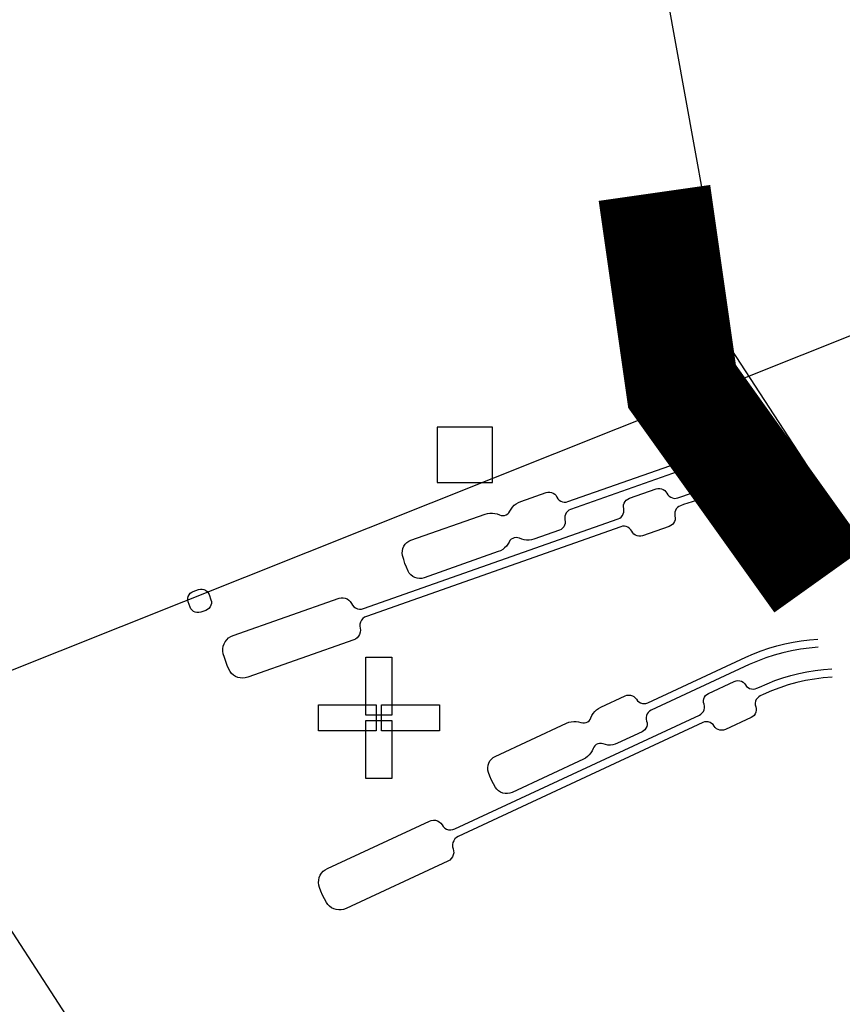
# Model space of a CAD drawing. Extents: x -223 to 127, y -362 to 64.
# Drawn here: x -40 to -39, y -17 to -15 of the extents above; entities that cross this region are included whole.
import ezdxf

# ---------------------------------------------------------------- set-up
doc = ezdxf.new("R2010")
doc.units = 0
doc.layers.get('0').update_dxf_attribs({"color": 1, "linetype": 'CONTINUOUS'})
for name, color, linetype in [('COMP', 1, 'CONTINUOUS'), ('GEOM2', 4, 'CONTINUOUS'), ('RDE2', 3, 'CONTINUOUS'), ('SLKTOP', 6, 'CONTINUOUS')]:
    doc.layers.add(name, color=color, linetype=linetype)

# ---------------------------------------------------------------- blocks, each defined once
blk = doc.blocks.new('XN00365')
at = {"layer": 'COMP', "linetype": 'CONTINUOUS', "const_width": 0.204}
blk.add_lwpolyline([(-39.1, -15.2), (-39.05, -15.55), (-38.8, -15.9)], dxfattribs=at)
at = {"flags": 9}
blk.add_attdef('OBJECT', (0, 0), '', height=0.025, dxfattribs=at)
blk = doc.blocks.new('detphiol_T', base_point=(42.1326, 42.6462))
at = {"layer": 'SLKTOP', "linetype": 'CONTINUOUS'}
for p, q in [((0, 44.6632), (3.1709, 27.1639)), ((3.1709, 27.1639), (12.1953, 13.2953))]:
    blk.add_line(p, q, dxfattribs=at)
at = {"flags": 9}
blk.add_attdef('OBJECT', (0, 0), '', height=0.025, dxfattribs=at)
blk = doc.blocks.new('detrold_T', base_point=(43.796, 43.625))
at = {"layer": 'SLKTOP', "linetype": 'CONTINUOUS'}
blk.add_line((3.255, 27.515), (12.645, 13.084), dxfattribs=at)
blk.add_lwpolyline([(4.403, 27.901), (4.403, 28.001), (4.303, 28.001), (4.303, 27.901)], close=True, dxfattribs=at)
at = {"flags": 9}
blk.add_attdef('OBJECT', (0, 0), '', height=0.025, dxfattribs=at)

msp = doc.modelspace()

# ---------------------------------------------------------------- linework, layer by layer
at = {"layer": 'GEOM2', "linetype": 'CONTINUOUS'}
msp.add_line((-127, -50.6679), (0, 0), dxfattribs=at)
at = {"layer": 'GEOM2', "linetype": 'CONTINUOUS', "const_width": 0.02}
for points in [[(60, 0, 1), (-60, 0, 1)], [(45.9, 0, 1), (-45.9, 0, 1)], [(45.3027, 0, 1), (-45.3027, 0, 1)], [(44.7, 0, 1), (-44.7, 0, 1)]]:
    msp.add_lwpolyline(points, format="xyb", close=True, dxfattribs=at)
at = {"layer": 'GEOM2', "linetype": 'CONTINUOUS'}
for radius in [63.5, 60.8, 59, 56, 52.4, 43.7]:
    msp.add_circle((0, 0), radius, dxfattribs=at)
at = {"layer": 'RDE2', "linetype": 'CONTINUOUS'}
for p, q in [((-39.0399, -15.6836), (-39.0235, -15.6795)), ((-39.0235, -15.6795), (-39.0069, -15.676)), ((-39.0069, -15.676), (-38.9903, -15.6732)), ((-38.9903, -15.6732), (-38.9735, -15.6709)), ((-38.9735, -15.6709), (-38.9567, -15.6694)), ((-38.9567, -15.6694), (-38.9398, -15.6684)), ((-39.2567, -15.7586), (-39.0722, -15.6936)), ((-39.0722, -15.6936), (-39.0561, -15.6883)), ((-39.0561, -15.6883), (-39.0399, -15.6836)), ((-39.0201, -15.6941), (-39.036, -15.698)), ((-39.0041, -15.6907), (-39.0201, -15.6941)), ((-38.988, -15.688), (-39.0041, -15.6907)), ((-38.9718, -15.6858), (-38.988, -15.688)), ((-38.9556, -15.6843), (-38.9718, -15.6858)), ((-38.9392, -15.6834), (-38.9556, -15.6843)), ((-39.0672, -15.7077), (-39.2517, -15.7728)), ((-39.0517, -15.7026), (-39.0672, -15.7077)), ((-39.036, -15.698), (-39.0517, -15.7026)), ((-39.0036, -15.7358), (-38.9871, -15.7323)), ((-38.9871, -15.7323), (-38.9704, -15.7295)), ((-38.9704, -15.7295), (-38.9537, -15.7273)), ((-38.9537, -15.7273), (-38.9368, -15.7257)), ((-38.9368, -15.7257), (-38.92, -15.7247)), ((-39.3421, -15.7585), (-39.296, -15.7423)), ((-39.296, -15.7423), (-39.2928, -15.7415)), ((-39.2928, -15.7415), (-39.2895, -15.7414)), ((-39.2895, -15.7414), (-39.2862, -15.742)), ((-39.2862, -15.742), (-39.2831, -15.7433)), ((-39.2831, -15.7433), (-39.2804, -15.7452)), ((-39.2804, -15.7452), (-39.2781, -15.7476)), ((-39.2781, -15.7476), (-39.2764, -15.7505)), ((-39.2764, -15.7505), (-39.2746, -15.7533)), ((-39.1454, -15.7525), (-39.097, -15.7354)), ((-39.097, -15.7354), (-39.0938, -15.7347)), ((-39.0938, -15.7347), (-39.0904, -15.7346)), ((-39.0904, -15.7346), (-39.0872, -15.7352)), ((-39.0872, -15.7352), (-39.0841, -15.7365)), ((-39.0841, -15.7365), (-39.0814, -15.7384)), ((-39.0814, -15.7384), (-39.0791, -15.7408)), ((-39.0791, -15.7408), (-39.0773, -15.7436)), ((-39.0773, -15.7436), (-39.0756, -15.7465)), ((-39.0756, -15.7465), (-39.0733, -15.7489)), ((-39.0733, -15.7489), (-39.0706, -15.7508)), ((-39.0706, -15.7508), (-39.0675, -15.752)), ((-39.0577, -15.7518), (-39.0523, -15.7499)), ((-39.0523, -15.7499), (-39.0363, -15.7446)), ((-39.0363, -15.7446), (-39.02, -15.7399)), ((-39.02, -15.7399), (-39.0036, -15.7358)), ((-39.0003, -15.7504), (-39.0161, -15.7544)), ((-38.9843, -15.7471), (-39.0003, -15.7504)), ((-38.9682, -15.7443), (-38.9843, -15.7471)), ((-38.952, -15.7422), (-38.9682, -15.7443)), ((-38.9357, -15.7406), (-38.952, -15.7422)), ((-38.9194, -15.7397), (-38.9357, -15.7406)), ((-39.3594, -15.7721), (-39.3567, -15.7685)), ((-39.3567, -15.7685), (-39.3536, -15.7653)), ((-39.3536, -15.7653), (-39.3501, -15.7626)), ((-39.3501, -15.7626), (-39.3462, -15.7603)), ((-39.3462, -15.7603), (-39.3421, -15.7585)), ((-39.2746, -15.7533), (-39.2724, -15.7557)), ((-39.2724, -15.7557), (-39.2696, -15.7576)), ((-39.2696, -15.7576), (-39.2665, -15.7589)), ((-39.2665, -15.7589), (-39.2633, -15.7595)), ((-39.2633, -15.7595), (-39.2599, -15.7594)), ((-39.2599, -15.7594), (-39.2567, -15.7586)), ((-39.156, -15.7679), (-39.1558, -15.7646)), ((-39.1556, -15.7712), (-39.156, -15.7679)), ((-39.1558, -15.7646), (-39.1548, -15.7614)), ((-39.1548, -15.7614), (-39.1532, -15.7585)), ((-39.1532, -15.7585), (-39.1511, -15.756)), ((-39.1511, -15.756), (-39.1484, -15.7539)), ((-39.1484, -15.7539), (-39.1454, -15.7525)), ((-39.0675, -15.752), (-39.0642, -15.7527)), ((-39.0642, -15.7527), (-39.0609, -15.7526)), ((-39.0609, -15.7526), (-39.0577, -15.7518)), ((-39.0557, -15.7674), (-39.0583, -15.7694)), ((-39.0527, -15.766), (-39.0557, -15.7674)), ((-39.0473, -15.7641), (-39.0527, -15.766)), ((-39.0318, -15.7589), (-39.0473, -15.7641)), ((-39.0161, -15.7544), (-39.0318, -15.7589)), ((-39.5408, -15.8285), (-39.4065, -15.7812)), ((-39.4065, -15.7812), (-39.4022, -15.78)), ((-39.4022, -15.78), (-39.3978, -15.7794)), ((-39.3978, -15.7794), (-39.3934, -15.7793)), ((-39.3934, -15.7793), (-39.3889, -15.7799)), ((-39.3889, -15.7799), (-39.3846, -15.781)), ((-39.3846, -15.781), (-39.3805, -15.7826)), ((-39.3805, -15.7826), (-39.3775, -15.7837)), ((-39.3775, -15.7837), (-39.3743, -15.784)), ((-39.3743, -15.784), (-39.3712, -15.7837)), ((-39.3712, -15.7837), (-39.3682, -15.7826)), ((-39.3682, -15.7826), (-39.3655, -15.7809)), ((-39.3655, -15.7809), (-39.3633, -15.7787)), ((-39.3633, -15.7787), (-39.3616, -15.776)), ((-39.3616, -15.776), (-39.3594, -15.7721)), ((-39.2621, -15.7849), (-39.2623, -15.7882)), ((-39.2611, -15.7817), (-39.2621, -15.7849)), ((-39.2595, -15.7788), (-39.2611, -15.7817)), ((-39.2574, -15.7762), (-39.2595, -15.7788)), ((-39.2547, -15.7742), (-39.2574, -15.7762)), ((-39.2517, -15.7728), (-39.2547, -15.7742)), ((-39.1628, -15.7885), (-39.1602, -15.7865)), ((-39.1602, -15.7865), (-39.158, -15.7839)), ((-39.158, -15.7839), (-39.1564, -15.781)), ((-39.1564, -15.781), (-39.1554, -15.7778)), ((-39.1552, -15.7745), (-39.1556, -15.7712)), ((-39.1554, -15.7778), (-39.1552, -15.7745)), ((-39.063, -15.778), (-39.0633, -15.7814)), ((-39.0633, -15.7814), (-39.0629, -15.7847)), ((-39.0621, -15.7748), (-39.063, -15.778)), ((-39.0629, -15.7847), (-39.0624, -15.788)), ((-39.0605, -15.7719), (-39.0621, -15.7748)), ((-39.0583, -15.7694), (-39.0605, -15.7719)), ((-39.6264, -15.9522), (-39.1658, -15.7899)), ((-39.1608, -15.8041), (-39.6214, -15.9664)), ((-39.2643, -15.8042), (-39.2665, -15.8067)), ((-39.2627, -15.8013), (-39.2643, -15.8042)), ((-39.2618, -15.7981), (-39.2627, -15.8013)), ((-39.2623, -15.7882), (-39.2619, -15.7915)), ((-39.2619, -15.7915), (-39.2615, -15.7948)), ((-39.2615, -15.7948), (-39.2618, -15.7981)), ((-39.1658, -15.7899), (-39.1628, -15.7885)), ((-39.1576, -15.8033), (-39.1608, -15.8041)), ((-39.1543, -15.8032), (-39.1576, -15.8033)), ((-39.151, -15.8038), (-39.1543, -15.8032)), ((-39.1479, -15.8051), (-39.151, -15.8038)), ((-39.0731, -15.8034), (-39.1215, -15.8204)), ((-39.0701, -15.8019), (-39.0731, -15.8034)), ((-39.0674, -15.7999), (-39.0701, -15.8019)), ((-39.0653, -15.7974), (-39.0674, -15.7999)), ((-39.0637, -15.7945), (-39.0653, -15.7974)), ((-39.0627, -15.7913), (-39.0637, -15.7945)), ((-39.0624, -15.788), (-39.0627, -15.7913)), ((-39.2721, -15.8102), (-39.3182, -15.8264)), ((-39.2691, -15.8088), (-39.2721, -15.8102)), ((-39.2665, -15.8067), (-39.2691, -15.8088)), ((-39.1452, -15.807), (-39.1479, -15.8051)), ((-39.1429, -15.8094), (-39.1452, -15.807)), ((-39.1412, -15.8122), (-39.1429, -15.8094)), ((-39.1394, -15.8151), (-39.1412, -15.8122)), ((-39.1371, -15.8175), (-39.1394, -15.8151)), ((-39.1344, -15.8194), (-39.1371, -15.8175)), ((-39.1313, -15.8207), (-39.1344, -15.8194)), ((-39.128, -15.8213), (-39.1313, -15.8207)), ((-39.1247, -15.8212), (-39.128, -15.8213)), ((-39.1215, -15.8204), (-39.1247, -15.8212)), ((-39.5553, -15.8434), (-39.5536, -15.8395)), ((-39.5536, -15.8395), (-39.5512, -15.8359)), ((-39.5512, -15.8359), (-39.5482, -15.8328)), ((-39.5482, -15.8328), (-39.5447, -15.8303)), ((-39.5447, -15.8303), (-39.5408, -15.8285)), ((-39.368, -15.8391), (-39.3712, -15.8423)), ((-39.3654, -15.8356), (-39.368, -15.8391)), ((-39.3632, -15.8317), (-39.3654, -15.8356)), ((-39.3615, -15.829), (-39.3632, -15.8317)), ((-39.3593, -15.8267), (-39.3615, -15.829)), ((-39.3566, -15.8251), (-39.3593, -15.8267)), ((-39.3536, -15.824), (-39.3566, -15.8251)), ((-39.3504, -15.8236), (-39.3536, -15.824)), ((-39.3473, -15.824), (-39.3504, -15.8236)), ((-39.3443, -15.825), (-39.3473, -15.824)), ((-39.3402, -15.8267), (-39.3443, -15.825)), ((-39.3358, -15.8278), (-39.3402, -15.8267)), ((-39.3314, -15.8283), (-39.3358, -15.8278)), ((-39.3269, -15.8283), (-39.3314, -15.8283)), ((-39.3225, -15.8276), (-39.3269, -15.8283)), ((-39.3182, -15.8264), (-39.3225, -15.8276)), ((-39.5565, -15.8519), (-39.5563, -15.8476)), ((-39.5558, -15.8562), (-39.5565, -15.8519)), ((-39.5563, -15.8476), (-39.5553, -15.8434)), ((-39.5539, -15.8634), (-39.5558, -15.8562)), ((-39.3826, -15.8491), (-39.5169, -15.8964)), ((-39.3785, -15.8474), (-39.3826, -15.8491)), ((-39.3747, -15.8451), (-39.3785, -15.8474)), ((-39.3712, -15.8423), (-39.3747, -15.8451)), ((-39.5516, -15.8705), (-39.5539, -15.8634)), ((-39.5516, -15.8705), (-39.5516, -15.8705)), ((-39.5489, -15.8775), (-39.5516, -15.8705)), ((-39.5459, -15.8844), (-39.5489, -15.8775)), ((-39.5437, -15.8881), (-39.5459, -15.8844)), ((-39.5409, -15.8913), (-39.5437, -15.8881)), ((-39.5375, -15.894), (-39.5409, -15.8913)), ((-39.5337, -15.896), (-39.5375, -15.894)), ((-39.5296, -15.8973), (-39.5337, -15.896)), ((-39.5253, -15.8978), (-39.5296, -15.8973)), ((-39.521, -15.8975), (-39.5253, -15.8978)), ((-39.5169, -15.8964), (-39.521, -15.8975)), ((-39.9438, -15.9302), (-39.9424, -15.9272)), ((-39.9424, -15.9272), (-39.9403, -15.9245)), ((-39.9403, -15.9245), (-39.9376, -15.9224)), ((-39.9376, -15.9224), (-39.9346, -15.921)), ((-39.9346, -15.921), (-39.9252, -15.9177)), ((-39.9252, -15.9177), (-39.9219, -15.9169)), ((-39.9219, -15.9169), (-39.9186, -15.9169)), ((-39.9186, -15.9169), (-39.9153, -15.9176)), ((-39.9153, -15.9176), (-39.9123, -15.9191)), ((-39.9123, -15.9191), (-39.9096, -15.9212)), ((-39.9096, -15.9212), (-39.9075, -15.9238)), ((-39.9075, -15.9238), (-39.9061, -15.9268)), ((-39.9061, -15.9268), (-39.9027, -15.9362)), ((-39.9445, -15.9335), (-39.9438, -15.9302)), ((-39.9445, -15.9368), (-39.9445, -15.9335)), ((-39.9438, -15.9401), (-39.9445, -15.9368)), ((-39.9405, -15.9495), (-39.9438, -15.9401)), ((-39.9027, -15.9462), (-39.9042, -15.9492)), ((-39.9027, -15.9362), (-39.902, -15.9395)), ((-39.902, -15.9429), (-39.9027, -15.9462)), ((-39.902, -15.9395), (-39.902, -15.9429)), ((-39.8628, -16.0011), (-39.6708, -15.9334)), ((-39.6708, -15.9334), (-39.6671, -15.9326)), ((-39.6671, -15.9326), (-39.6634, -15.9325)), ((-39.6634, -15.9325), (-39.6597, -15.9332)), ((-39.6597, -15.9332), (-39.6562, -15.9347)), ((-39.6562, -15.9347), (-39.6531, -15.9368)), ((-39.6531, -15.9368), (-39.6505, -15.9396)), ((-39.6505, -15.9396), (-39.6486, -15.9428)), ((-39.6486, -15.9428), (-39.6467, -15.9461)), ((-39.6467, -15.9461), (-39.6441, -15.9488)), ((-39.9405, -15.9495), (-39.9405, -15.9495)), ((-39.939, -15.9526), (-39.9405, -15.9495)), ((-39.9369, -15.9552), (-39.939, -15.9526)), ((-39.9343, -15.9573), (-39.9369, -15.9552)), ((-39.9312, -15.9587), (-39.9343, -15.9573)), ((-39.928, -15.9595), (-39.9312, -15.9587)), ((-39.9246, -15.9595), (-39.928, -15.9595)), ((-39.9213, -15.9587), (-39.9246, -15.9595)), ((-39.9119, -15.9554), (-39.9213, -15.9587)), ((-39.9089, -15.9539), (-39.9119, -15.9554)), ((-39.9063, -15.9518), (-39.9089, -15.9539)), ((-39.9042, -15.9492), (-39.9063, -15.9518)), ((-39.6441, -15.9488), (-39.641, -15.951)), ((-39.641, -15.951), (-39.6375, -15.9525)), ((-39.6375, -15.9525), (-39.6338, -15.9532)), ((-39.6338, -15.9532), (-39.6301, -15.9531)), ((-39.6301, -15.9531), (-39.6264, -15.9522)), ((-39.6331, -15.9801), (-39.6333, -15.9839)), ((-39.632, -15.9765), (-39.6331, -15.9801)), ((-39.6302, -15.9732), (-39.632, -15.9765)), ((-39.6278, -15.9703), (-39.6302, -15.9732)), ((-39.6248, -15.968), (-39.6278, -15.9703)), ((-39.6214, -15.9664), (-39.6248, -15.968)), ((-39.6336, -15.9988), (-39.6354, -16.0021)), ((-39.6325, -15.9951), (-39.6336, -15.9988)), ((-39.6333, -15.9839), (-39.6328, -15.9876)), ((-39.6328, -15.9876), (-39.6323, -15.9914)), ((-39.6323, -15.9914), (-39.6325, -15.9951)), ((-39.8803, -16.0204), (-39.8789, -16.0161)), ((-39.8789, -16.0161), (-39.8767, -16.0121)), ((-39.8767, -16.0121), (-39.874, -16.0085)), ((-39.874, -16.0085), (-39.8707, -16.0054)), ((-39.8707, -16.0054), (-39.8669, -16.0029)), ((-39.8669, -16.0029), (-39.8628, -16.0011)), ((-39.6442, -16.0089), (-39.8362, -16.0765)), ((-39.6408, -16.0073), (-39.6442, -16.0089)), ((-39.6378, -16.005), (-39.6408, -16.0073)), ((-39.6354, -16.0021), (-39.6378, -16.005)), ((-38.8784, -16.0194), (-38.8638, -16.0157)), ((-38.8638, -16.0157), (-38.8491, -16.0127)), ((-38.8491, -16.0127), (-38.8343, -16.0103)), ((-38.8343, -16.0103), (-38.8194, -16.0085)), ((-38.8194, -16.0085), (-38.8044, -16.0073)), ((-39.8811, -16.0248), (-39.8803, -16.0204)), ((-39.8811, -16.0294), (-39.8811, -16.0248)), ((-39.8803, -16.0338), (-39.8811, -16.0294)), ((-39.8783, -16.041), (-39.8803, -16.0338)), ((-38.9348, -16.04), (-38.921, -16.034)), ((-38.921, -16.034), (-38.907, -16.0285)), ((-38.907, -16.0285), (-38.8928, -16.0236)), ((-38.8928, -16.0236), (-38.8784, -16.0194)), ((-38.8675, -16.032), (-38.8831, -16.0363)), ((-38.8517, -16.0284), (-38.8675, -16.032)), ((-38.8358, -16.0256), (-38.8517, -16.0284)), ((-38.8197, -16.0236), (-38.8358, -16.0256)), ((-38.8036, -16.0223), (-38.8197, -16.0236)), ((-39.876, -16.0482), (-39.8783, -16.041)), ((-39.876, -16.0482), (-39.876, -16.0482)), ((-39.8734, -16.0552), (-39.876, -16.0482)), ((-39.6223, -16.1449), (-39.6223, -16.0404)), ((-39.6223, -16.0404), (-39.5752, -16.0404)), ((-39.5752, -16.0404), (-39.5752, -16.1449)), ((-39.1122, -16.1226), (-38.9348, -16.04)), ((-38.9285, -16.0536), (-39.1059, -16.1362)), ((-38.9136, -16.0471), (-38.9285, -16.0536)), ((-38.8985, -16.0414), (-38.9136, -16.0471)), ((-38.8831, -16.0363), (-38.8985, -16.0414)), ((-39.8704, -16.0621), (-39.8734, -16.0552)), ((-39.8682, -16.066), (-39.8704, -16.0621)), ((-39.8653, -16.0695), (-39.8682, -16.066)), ((-39.862, -16.0725), (-39.8653, -16.0695)), ((-38.8532, -16.0735), (-38.8386, -16.0698)), ((-38.8386, -16.0698), (-38.8239, -16.0668)), ((-38.8239, -16.0668), (-38.8091, -16.0644)), ((-38.8091, -16.0644), (-38.7942, -16.0626)), ((-38.7942, -16.0626), (-38.7792, -16.0615)), ((-39.8581, -16.075), (-39.862, -16.0725)), ((-39.854, -16.0767), (-39.8581, -16.075)), ((-39.8496, -16.0778), (-39.854, -16.0767)), ((-39.8451, -16.0781), (-39.8496, -16.0778)), ((-39.8406, -16.0777), (-39.8451, -16.0781)), ((-39.8362, -16.0765), (-39.8406, -16.0777)), ((-39.002, -16.1057), (-38.9555, -16.0841)), ((-38.9555, -16.0841), (-38.9523, -16.083)), ((-38.9523, -16.083), (-38.949, -16.0826)), ((-38.949, -16.0826), (-38.9457, -16.0829)), ((-38.9457, -16.0829), (-38.9425, -16.0838)), ((-38.9425, -16.0838), (-38.9396, -16.0855)), ((-38.9396, -16.0855), (-38.9371, -16.0876)), ((-38.9371, -16.0876), (-38.9351, -16.0903)), ((-38.9096, -16.0941), (-38.8958, -16.0881)), ((-38.8958, -16.0881), (-38.8818, -16.0826)), ((-38.8818, -16.0826), (-38.8676, -16.0778)), ((-38.8676, -16.0778), (-38.8532, -16.0735)), ((-38.8423, -16.0861), (-38.8579, -16.0904)), ((-38.8265, -16.0826), (-38.8423, -16.0861)), ((-38.8106, -16.0798), (-38.8265, -16.0826)), ((-38.7945, -16.0777), (-38.8106, -16.0798)), ((-38.7784, -16.0764), (-38.7945, -16.0777)), ((-39.0073, -16.1097), (-39.0049, -16.1074)), ((-39.0049, -16.1074), (-39.002, -16.1057)), ((-38.9351, -16.0903), (-38.9331, -16.093)), ((-38.9331, -16.093), (-38.9306, -16.0951)), ((-38.9306, -16.0951), (-38.9277, -16.0968)), ((-38.9277, -16.0968), (-38.9245, -16.0977)), ((-38.9245, -16.0977), (-38.9212, -16.098)), ((-38.9212, -16.098), (-38.9179, -16.0976)), ((-38.9179, -16.0976), (-38.9147, -16.0965)), ((-38.9147, -16.0965), (-38.9096, -16.0941)), ((-38.8884, -16.1013), (-38.9033, -16.1077)), ((-38.8733, -16.0955), (-38.8884, -16.1013)), ((-38.8579, -16.0904), (-38.8733, -16.0955)), ((-39.1972, -16.1307), (-39.1529, -16.1101)), ((-39.1529, -16.1101), (-39.1498, -16.109)), ((-39.1498, -16.109), (-39.1465, -16.1086)), ((-39.1465, -16.1086), (-39.1432, -16.1089)), ((-39.1432, -16.1089), (-39.14, -16.1099)), ((-39.14, -16.1099), (-39.1371, -16.1115)), ((-39.1371, -16.1115), (-39.1346, -16.1137)), ((-39.1346, -16.1137), (-39.1325, -16.1163)), ((-39.1325, -16.1163), (-39.1305, -16.119)), ((-39.1305, -16.119), (-39.128, -16.1212)), ((-39.128, -16.1212), (-39.1251, -16.1228)), ((-39.1251, -16.1228), (-39.1219, -16.1238)), ((-39.1219, -16.1238), (-39.1186, -16.1241)), ((-39.1186, -16.1241), (-39.1153, -16.1237)), ((-39.1153, -16.1237), (-39.1122, -16.1226)), ((-39.0111, -16.1188), (-39.0105, -16.1155)), ((-39.0111, -16.1221), (-39.0111, -16.1188)), ((-39.0103, -16.1253), (-39.0111, -16.1221)), ((-39.0105, -16.1155), (-39.0092, -16.1124)), ((-39.0092, -16.1124), (-39.0073, -16.1097)), ((-38.9169, -16.1199), (-38.9175, -16.1232)), ((-38.9175, -16.1232), (-38.9175, -16.1265)), ((-38.9156, -16.1168), (-38.9169, -16.1199)), ((-38.9137, -16.1141), (-38.9156, -16.1168)), ((-38.9113, -16.1119), (-38.9137, -16.1141)), ((-38.9084, -16.1101), (-38.9113, -16.1119)), ((-38.9033, -16.1077), (-38.9084, -16.1101)), ((-39.7083, -16.1734), (-39.7083, -16.1264)), ((-39.7083, -16.1264), (-39.6038, -16.1264)), ((-39.6038, -16.1264), (-39.6038, -16.1734)), ((-39.5938, -16.1734), (-39.5938, -16.1264)), ((-39.5938, -16.1264), (-39.4893, -16.1264)), ((-39.4893, -16.1264), (-39.4893, -16.1734)), ((-39.2131, -16.1459), (-39.2108, -16.1421)), ((-39.2108, -16.1421), (-39.208, -16.1386)), ((-39.208, -16.1386), (-39.2047, -16.1355)), ((-39.2047, -16.1355), (-39.2011, -16.1329)), ((-39.2011, -16.1329), (-39.1972, -16.1307)), ((-39.1131, -16.1429), (-39.1144, -16.1459)), ((-39.1111, -16.1402), (-39.1131, -16.1429)), ((-39.1087, -16.1379), (-39.1111, -16.1402)), ((-39.1059, -16.1362), (-39.1087, -16.1379)), ((-39.0158, -16.1432), (-39.0134, -16.1409)), ((-39.0134, -16.1409), (-39.0115, -16.1382)), ((-39.0115, -16.1382), (-39.0102, -16.1352)), ((-39.0096, -16.1286), (-39.0103, -16.1253)), ((-39.0102, -16.1352), (-39.0095, -16.1319)), ((-39.0095, -16.1319), (-39.0096, -16.1286)), ((-38.9179, -16.1426), (-38.9198, -16.1454)), ((-38.9166, -16.1396), (-38.9179, -16.1426)), ((-38.9175, -16.1265), (-38.9167, -16.1297)), ((-38.9167, -16.1297), (-38.916, -16.133)), ((-38.9159, -16.1363), (-38.9166, -16.1396)), ((-38.916, -16.133), (-38.9159, -16.1363)), ((-39.6223, -16.1449), (-39.6223, -16.1449)), ((-39.5752, -16.1449), (-39.6223, -16.1449)), ((-39.6223, -16.2594), (-39.6223, -16.1549)), ((-39.6223, -16.1549), (-39.5752, -16.1549)), ((-39.5752, -16.1549), (-39.5752, -16.2594)), ((-39.4614, -16.351), (-39.0187, -16.1449)), ((-39.0123, -16.1585), (-39.4551, -16.3646)), ((-39.3882, -16.2196), (-39.2591, -16.1595)), ((-39.2591, -16.1595), (-39.255, -16.1579)), ((-39.255, -16.1579), (-39.2506, -16.1569)), ((-39.2506, -16.1569), (-39.2462, -16.1564)), ((-39.2462, -16.1564), (-39.2417, -16.1565)), ((-39.2417, -16.1565), (-39.2373, -16.1572)), ((-39.2373, -16.1572), (-39.233, -16.1584)), ((-39.233, -16.1584), (-39.2299, -16.1592)), ((-39.2299, -16.1592), (-39.2268, -16.1592)), ((-39.2268, -16.1592), (-39.2237, -16.1585)), ((-39.2237, -16.1585), (-39.2208, -16.1572)), ((-39.2208, -16.1572), (-39.2183, -16.1553)), ((-39.2183, -16.1553), (-39.2163, -16.1528)), ((-39.2163, -16.1528), (-39.2149, -16.15)), ((-39.2149, -16.15), (-39.2131, -16.1459)), ((-39.1144, -16.1459), (-39.115, -16.1492)), ((-39.115, -16.1492), (-39.1149, -16.1525)), ((-39.1149, -16.1525), (-39.1142, -16.1558)), ((-39.1142, -16.1558), (-39.1134, -16.159)), ((-39.1134, -16.159), (-39.1134, -16.1623)), ((-39.0187, -16.1449), (-39.0158, -16.1432)), ((-39.0092, -16.1574), (-39.0123, -16.1585)), ((-39.0059, -16.157), (-39.0092, -16.1574)), ((-39.0026, -16.1573), (-39.0059, -16.157)), ((-38.9994, -16.1583), (-39.0026, -16.1573)), ((-38.9965, -16.1599), (-38.9994, -16.1583)), ((-38.994, -16.1621), (-38.9965, -16.1599)), ((-38.9251, -16.1493), (-38.9716, -16.171)), ((-38.9222, -16.1476), (-38.9251, -16.1493)), ((-38.9198, -16.1454), (-38.9222, -16.1476)), ((-39.7083, -16.1734), (-39.7083, -16.1734)), ((-39.6038, -16.1734), (-39.7083, -16.1734)), ((-39.5938, -16.1734), (-39.5938, -16.1734)), ((-39.4893, -16.1734), (-39.5938, -16.1734)), ((-39.1225, -16.1754), (-39.1668, -16.196)), ((-39.1197, -16.1737), (-39.1225, -16.1754)), ((-39.1172, -16.1714), (-39.1197, -16.1737)), ((-39.1153, -16.1687), (-39.1172, -16.1714)), ((-39.114, -16.1656), (-39.1153, -16.1687)), ((-39.1134, -16.1623), (-39.114, -16.1656)), ((-38.992, -16.1648), (-38.994, -16.1621)), ((-38.99, -16.1674), (-38.992, -16.1648)), ((-38.9875, -16.1696), (-38.99, -16.1674)), ((-38.9846, -16.1712), (-38.9875, -16.1696)), ((-38.9814, -16.1722), (-38.9846, -16.1712)), ((-38.9781, -16.1725), (-38.9814, -16.1722)), ((-38.9748, -16.1721), (-38.9781, -16.1725)), ((-38.9716, -16.171), (-38.9748, -16.1721)), ((-39.1992, -16.1963), (-39.2023, -16.197)), ((-39.196, -16.1964), (-39.1992, -16.1963)), ((-39.193, -16.1971), (-39.196, -16.1964)), ((-39.1668, -16.196), (-39.171, -16.1976)), ((-39.2152, -16.2135), (-39.218, -16.2169)), ((-39.2129, -16.2096), (-39.2152, -16.2135)), ((-39.2111, -16.2056), (-39.2129, -16.2096)), ((-39.2097, -16.2027), (-39.2111, -16.2056)), ((-39.2077, -16.2003), (-39.2097, -16.2027)), ((-39.2052, -16.1983), (-39.2077, -16.2003)), ((-39.2023, -16.197), (-39.2052, -16.1983)), ((-39.1887, -16.1984), (-39.193, -16.1971)), ((-39.1842, -16.1991), (-39.1887, -16.1984)), ((-39.1798, -16.1992), (-39.1842, -16.1991)), ((-39.1753, -16.1987), (-39.1798, -16.1992)), ((-39.171, -16.1976), (-39.1753, -16.1987)), ((-39.4012, -16.2358), (-39.3999, -16.2317)), ((-39.3999, -16.2317), (-39.3979, -16.2279)), ((-39.3979, -16.2279), (-39.3952, -16.2246)), ((-39.3952, -16.2246), (-39.3919, -16.2218)), ((-39.3919, -16.2218), (-39.3882, -16.2196)), ((-39.2287, -16.2248), (-39.3578, -16.2849)), ((-39.2248, -16.2227), (-39.2287, -16.2248)), ((-39.2212, -16.22), (-39.2248, -16.2227)), ((-39.218, -16.2169), (-39.2212, -16.22)), ((-39.4018, -16.2401), (-39.4012, -16.2358)), ((-39.4015, -16.2444), (-39.4018, -16.2401)), ((-39.4005, -16.2486), (-39.4015, -16.2444)), ((-39.3979, -16.2556), (-39.4005, -16.2486)), ((-39.6223, -16.2594), (-39.6223, -16.2594)), ((-39.5752, -16.2594), (-39.6223, -16.2594)), ((-39.3949, -16.2624), (-39.3979, -16.2556)), ((-39.3949, -16.2624), (-39.3949, -16.2624)), ((-39.3916, -16.2692), (-39.3949, -16.2624)), ((-39.3879, -16.2757), (-39.3916, -16.2692)), ((-39.3853, -16.2791), (-39.3879, -16.2757)), ((-39.3822, -16.2821), (-39.3853, -16.2791)), ((-39.3786, -16.2844), (-39.3822, -16.2821)), ((-39.3746, -16.2861), (-39.3786, -16.2844)), ((-39.3578, -16.2849), (-39.3619, -16.2863)), ((-39.3704, -16.2869), (-39.3746, -16.2861)), ((-39.3661, -16.287), (-39.3704, -16.2869)), ((-39.3619, -16.2863), (-39.3661, -16.287)), ((-39.692, -16.4225), (-39.5074, -16.3366)), ((-39.5074, -16.3366), (-39.5039, -16.3354)), ((-39.5039, -16.3354), (-39.5001, -16.3349)), ((-39.5001, -16.3349), (-39.4964, -16.3353)), ((-39.4964, -16.3353), (-39.4928, -16.3364)), ((-39.4928, -16.3364), (-39.4895, -16.3383)), ((-39.4895, -16.3383), (-39.4867, -16.3408)), ((-39.4867, -16.3408), (-39.4844, -16.3438)), ((-39.4844, -16.3438), (-39.4822, -16.3468)), ((-39.4822, -16.3468), (-39.4794, -16.3493)), ((-39.4794, -16.3493), (-39.4761, -16.3512)), ((-39.4761, -16.3512), (-39.4725, -16.3523)), ((-39.4725, -16.3523), (-39.4687, -16.3527)), ((-39.4687, -16.3527), (-39.465, -16.3522)), ((-39.465, -16.3522), (-39.4614, -16.351)), ((-39.4632, -16.3722), (-39.4647, -16.3757)), ((-39.4611, -16.3691), (-39.4632, -16.3722)), ((-39.4583, -16.3666), (-39.4611, -16.3691)), ((-39.4551, -16.3646), (-39.4583, -16.3666)), ((-39.4647, -16.3757), (-39.4654, -16.3794)), ((-39.4654, -16.3794), (-39.4653, -16.3832)), ((-39.4653, -16.3832), (-39.4644, -16.3869)), ((-39.4644, -16.3869), (-39.4635, -16.3905)), ((-39.4635, -16.3905), (-39.4634, -16.3943)), ((-39.4737, -16.4091), (-39.6582, -16.495)), ((-39.4704, -16.4072), (-39.4737, -16.4091)), ((-39.4677, -16.4046), (-39.4704, -16.4072)), ((-39.4655, -16.4015), (-39.4677, -16.4046)), ((-39.4641, -16.398), (-39.4655, -16.4015)), ((-39.4634, -16.3943), (-39.4641, -16.398)), ((-39.7024, -16.431), (-39.6994, -16.4276)), ((-39.6994, -16.4276), (-39.6959, -16.4247)), ((-39.6959, -16.4247), (-39.692, -16.4225)), ((-39.7079, -16.4479), (-39.7076, -16.4434)), ((-39.7076, -16.4434), (-39.7066, -16.439)), ((-39.7066, -16.439), (-39.7048, -16.4348)), ((-39.7048, -16.4348), (-39.7024, -16.431)), ((-39.7075, -16.4524), (-39.7079, -16.4479)), ((-39.7063, -16.4568), (-39.7075, -16.4524)), ((-39.7036, -16.4638), (-39.7063, -16.4568)), ((-39.7006, -16.4706), (-39.7036, -16.4638)), ((-39.7006, -16.4706), (-39.7006, -16.4706)), ((-39.6973, -16.4773), (-39.7006, -16.4706)), ((-39.6937, -16.4839), (-39.6973, -16.4773)), ((-39.6911, -16.4876), (-39.6937, -16.4839)), ((-39.6879, -16.4908), (-39.6911, -16.4876)), ((-39.6843, -16.4935), (-39.6879, -16.4908)), ((-39.6802, -16.4956), (-39.6843, -16.4935)), ((-39.6759, -16.4969), (-39.6802, -16.4956)), ((-39.6714, -16.4975), (-39.6759, -16.4969)), ((-39.6669, -16.4974), (-39.6714, -16.4975)), ((-39.6625, -16.4966), (-39.6669, -16.4974)), ((-39.6582, -16.495), (-39.6625, -16.4966))]:
    msp.add_line(p, q, dxfattribs=at)

# ---------------------------------------------------------------- block references
for name in ['detphiol_T', 'detrold_T', 'XN00365']:
    msp.add_blockref(name, (0, 0))

doc.saveas('drawing.dxf')
